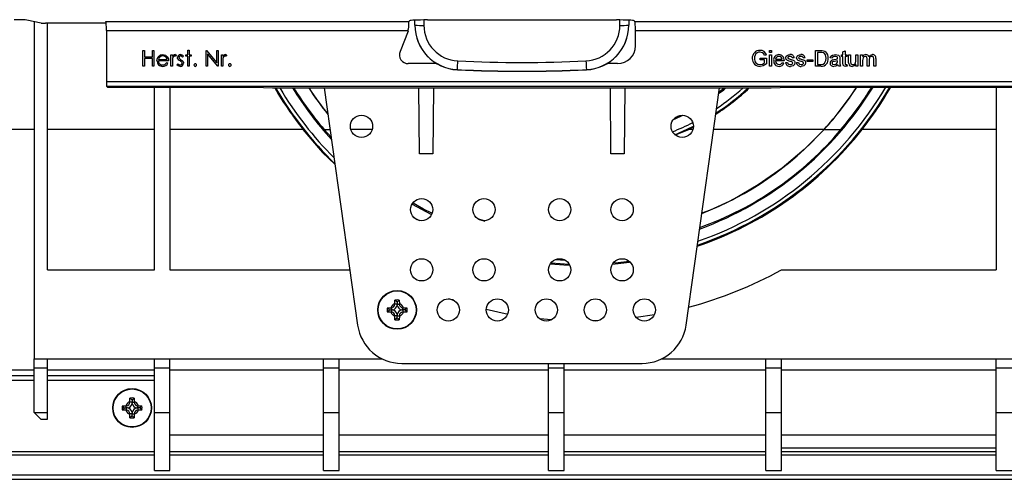
# Model space of a CAD drawing. Units: millimetres. Extents: x 140 to 8260, y 140 to 5800.
# Drawn here: x 2798 to 3019, y 1085 to 1188 of the extents above; entities that cross this region are included whole.
import ezdxf

# ---------------------------------------------------------------- set-up
doc = ezdxf.new("R2010")
doc.units = ezdxf.units.MM
doc.header["$LTSCALE"] = 20
doc.layers.add('HAURATON_PRODUCT_CONTOUR', color=7, linetype='Continuous', lineweight=25)

msp = doc.modelspace()

# ---------------------------------------------------------------- linework, layer by layer
at = {"layer": 'HAURATON_PRODUCT_CONTOUR'}
for p, q in [((2802.87, 1187.09), (2799.65, 1187.72)), ((2801.25, 1187.4), (2801.25, 1111.71)), ((2817.45, 1187.05), (2803.84, 1187.05)), ((2804.25, 1131.71), (2804.25, 1187.05)), ((2817.39, 1187.41), (2885.36, 1187.41)), ((2885.36, 1187.41), (2885.53, 1187.58)), ((2886.75, 1186.62), (2886.75, 1187.72)), ((2888.75, 1187.78), (2888.75, 1186.57)), ((2889.53, 1187.78), (2931.97, 1187.78)), ((2932.75, 1186.57), (2932.75, 1187.78)), ((2934.75, 1187.72), (2934.75, 1186.62)), ((2936.14, 1187.41), (2935.96, 1187.58)), ((2936.14, 1187.41), (3134.36, 1187.41)), ((2817.49, 1185.41), (2885.24, 1185.41)), ((2817.49, 1185.41), (2817.49, 1173.93)), ((2885.19, 1185.23), (2883.4, 1180.72)), ((2885.24, 1185.41), (2885.26, 1185.6)), ((2886.75, 1186.58), (2886.75, 1186.62)), ((2934.75, 1186.62), (2934.75, 1186.58)), ((2936.24, 1185.41), (3134.26, 1185.41)), ((2936.24, 1181.98), (2936.24, 1185.41)), ((2825.7, 1177.41), (2825.7, 1180.91)), ((2825.7, 1180.91), (2826.01, 1180.91)), ((2826.01, 1180.91), (2826.01, 1179.47)), ((2827.81, 1179.47), (2827.81, 1180.91)), ((2827.81, 1180.91), (2828.12, 1180.91)), ((2828.12, 1180.91), (2828.12, 1177.41)), ((2835.75, 1179.96), (2835.75, 1180.99)), ((2835.75, 1180.99), (2836.06, 1180.99)), ((2836.06, 1180.99), (2836.06, 1179.96)), ((2839.88, 1180.91), (2839.94, 1180.91)), ((2839.88, 1177.41), (2839.88, 1180.91)), ((2839.94, 1180.91), (2842.25, 1178.15)), ((2842.25, 1178.15), (2842.25, 1180.91)), ((2842.25, 1180.91), (2842.57, 1180.91)), ((2842.57, 1180.91), (2842.57, 1177.41)), ((2966.33, 1180.46), (2966.33, 1180.91)), ((2966.33, 1180.91), (2966.78, 1180.91)), ((2966.78, 1180.46), (2966.33, 1180.46)), ((2966.78, 1180.91), (2966.78, 1180.46)), ((2976.65, 1180.91), (2977.85, 1180.91)), ((2976.65, 1177.41), (2976.65, 1180.91)), ((2977.85, 1180.5), (2977.15, 1180.5)), ((2977.15, 1180.5), (2977.15, 1177.81)), ((2982.84, 1180.59), (2983.29, 1180.84)), ((2982.84, 1179.96), (2982.84, 1180.59)), ((2983.29, 1180.84), (2983.29, 1179.96)), ((2826.01, 1179.47), (2827.81, 1179.47)), ((2827.81, 1179.11), (2826.01, 1179.11)), ((2826.01, 1179.11), (2826.01, 1177.41)), ((2827.81, 1177.41), (2827.81, 1179.11)), ((2831.44, 1178.62), (2829.15, 1178.62)), ((2829.18, 1178.93), (2831.13, 1178.93)), ((2831.03, 1178.21), (2831.31, 1178.07)), ((2831.98, 1179.96), (2832.29, 1179.96)), ((2831.98, 1177.41), (2831.98, 1179.96)), ((2832.29, 1179.96), (2832.29, 1179.59)), ((2832.29, 1178.26), (2832.29, 1177.41)), ((2833.19, 1179.92), (2833.02, 1179.65)), ((2834.76, 1179.64), (2834.55, 1179.42)), ((2835.3, 1179.65), (2835.3, 1179.96)), ((2835.3, 1179.96), (2835.75, 1179.96)), ((2835.75, 1179.65), (2835.3, 1179.65)), ((2835.75, 1177.41), (2835.75, 1179.65)), ((2836.06, 1179.96), (2836.51, 1179.96)), ((2836.06, 1179.65), (2836.06, 1177.41)), ((2836.51, 1179.65), (2836.06, 1179.65)), ((2836.51, 1179.96), (2836.51, 1179.65)), ((2840.19, 1180.15), (2840.19, 1177.41)), ((2842.5, 1177.41), (2840.19, 1180.15)), ((2843.29, 1179.96), (2843.6, 1179.96)), ((2843.29, 1177.41), (2843.29, 1179.96)), ((2843.6, 1179.96), (2843.6, 1179.59)), ((2843.6, 1178.26), (2843.6, 1177.41)), ((2844.5, 1179.92), (2844.33, 1179.65)), ((2964.27, 1179.2), (2965.7, 1179.2)), ((2964.27, 1178.8), (2964.27, 1179.2)), ((2965.21, 1178.8), (2964.27, 1178.8)), ((2965.65, 1179.92), (2965.19, 1179.81)), ((2965.21, 1178.13), (2965.21, 1178.8)), ((2965.7, 1179.2), (2965.7, 1177.91)), ((2966.33, 1177.41), (2966.33, 1179.96)), ((2966.33, 1179.96), (2966.78, 1179.96)), ((2966.78, 1179.96), (2966.78, 1177.41)), ((2967.72, 1178.98), (2969.16, 1178.98)), ((2969.6, 1178.57), (2967.72, 1178.57)), ((2969.15, 1178.17), (2969.59, 1178.12)), ((2969.97, 1178.21), (2970.41, 1178.26)), ((2971.9, 1179.29), (2971.45, 1179.24)), ((2972.39, 1178.21), (2972.84, 1178.26)), ((2974.32, 1179.29), (2973.87, 1179.24)), ((2974.77, 1178.84), (2976.07, 1178.84)), ((2974.77, 1178.44), (2974.77, 1178.84)), ((2976.07, 1178.44), (2974.77, 1178.44)), ((2976.07, 1178.84), (2976.07, 1178.44)), ((2980.42, 1179.2), (2979.97, 1179.24)), ((2981.63, 1178.49), (2981.63, 1178.62)), ((2982.13, 1179.06), (2982.13, 1178.52)), ((2982.53, 1179.96), (2982.84, 1179.96)), ((2982.53, 1179.56), (2982.53, 1179.96)), ((2982.84, 1179.56), (2982.53, 1179.56)), ((2982.84, 1178.12), (2982.84, 1179.56)), ((2983.29, 1179.96), (2983.7, 1179.96)), ((2983.7, 1179.56), (2983.29, 1179.56)), ((2983.29, 1179.56), (2983.29, 1178.11)), ((2983.7, 1179.96), (2983.7, 1179.56)), ((2984.1, 1178.39), (2984.1, 1179.96)), ((2984.1, 1179.96), (2984.55, 1179.96)), ((2984.55, 1179.96), (2984.55, 1178.57)), ((2985.72, 1178.62), (2985.72, 1179.96)), ((2985.72, 1179.96), (2986.16, 1179.96)), ((2986.16, 1179.96), (2986.16, 1177.41)), ((2986.8, 1177.41), (2986.8, 1179.96)), ((2986.8, 1179.96), (2987.25, 1179.96)), ((2987.25, 1179.96), (2987.25, 1179.56)), ((2987.25, 1178.71), (2987.25, 1177.41)), ((2988.28, 1177.41), (2988.28, 1179.04)), ((2988.73, 1178.86), (2988.73, 1177.41)), ((2989.76, 1177.41), (2989.76, 1178.99)), ((2990.21, 1179.15), (2990.21, 1177.41)), ((2826.01, 1177.41), (2825.7, 1177.41)), ((2828.12, 1177.41), (2827.81, 1177.41)), ((2832.29, 1177.41), (2831.98, 1177.41)), ((2833.32, 1177.71), (2833.53, 1177.94)), ((2836.06, 1177.41), (2835.75, 1177.41)), ((2840.19, 1177.41), (2839.88, 1177.41)), ((2842.57, 1177.41), (2842.5, 1177.41)), ((2843.6, 1177.41), (2843.29, 1177.41)), ((2891.64, 1177.98), (2885.26, 1177.98)), ((2896.27, 1176.63), (2896.27, 1176.6)), ((2925.22, 1176.6), (2925.22, 1176.63)), ((2932.24, 1177.98), (2929.85, 1177.98)), ((2966.78, 1177.41), (2966.33, 1177.41)), ((2977.91, 1177.41), (2976.65, 1177.41)), ((2977.15, 1177.81), (2977.87, 1177.81)), ((2982.26, 1177.41), (2981.81, 1177.41)), ((2983.7, 1177.78), (2983.74, 1177.4)), ((2985.72, 1177.41), (2985.72, 1177.82)), ((2986.16, 1177.41), (2985.72, 1177.41)), ((2987.25, 1177.41), (2986.8, 1177.41)), ((2988.73, 1177.41), (2988.28, 1177.41)), ((2990.21, 1177.41), (2989.76, 1177.41)), ((2817.49, 1173.93), (3250.25, 1173.93)), ((2817.54, 1172.93), (3309.15, 1172.93)), ((2817.75, 1172.71), (2817.54, 1172.93)), ((2817.75, 1172.71), (2850.75, 1172.71)), ((2828.25, 1131.71), (2828.25, 1172.71)), ((2831.75, 1172.71), (2831.75, 1131.71)), ((2850.75, 1172.71), (2854.75, 1172.51)), ((2854.75, 1172.51), (2966.75, 1172.51)), ((2866.4, 1172.51), (2873.87, 1119.31)), ((2887.75, 1157.71), (2887.62, 1172.51)), ((2890.88, 1172.51), (2890.75, 1157.71)), ((2930.75, 1157.71), (2930.62, 1172.51)), ((2933.88, 1172.51), (2933.75, 1157.71)), ((2947.62, 1119.31), (2955.1, 1172.51)), ((2954.97, 1171.57), (2956.18, 1172.51)), ((2966.75, 1172.51), (2970.75, 1172.71)), ((2970.75, 1172.71), (3099.75, 1172.71)), ((3017.25, 1172.71), (3017.25, 1131.71)), ((2801.25, 1163.21), (2786.25, 1163.21)), ((2828.25, 1163.21), (2804.25, 1163.21)), ((2861.6, 1163.21), (2831.75, 1163.21)), ((2867.95, 1161.46), (2866.34, 1163.21)), ((2866.34, 1163.21), (2867.7, 1163.21)), ((2877.15, 1163.21), (2872.35, 1163.21)), ((2945.25, 1161.99), (2948.2, 1163.21)), ((2949.24, 1163.73), (2948.2, 1163.21)), ((2949.15, 1163.21), (2948.2, 1163.21)), ((2978.58, 1163.21), (2953.79, 1163.21)), ((2978.62, 1163.21), (2982.39, 1163.21)), ((3017.25, 1163.21), (2987.14, 1163.21)), ((2890.75, 1157.71), (2887.75, 1157.71)), ((2933.75, 1157.71), (2930.75, 1157.71)), ((2886.46, 1143.45), (2887.78, 1142.75)), ((2902.26, 1142.71), (2900.85, 1143.18)), ((2918.25, 1134), (2920.53, 1133.85)), ((2804.25, 1131.71), (2828.25, 1131.71)), ((2831.75, 1131.71), (2872.13, 1131.71)), ((2917.3, 1133.27), (2921.38, 1133.01)), ((2969.04, 1131.71), (3017.25, 1131.71)), ((2895.65, 1124.78), (2894.38, 1125.2)), ((2880.57, 1123.19), (2881.33, 1123.21)), ((2881, 1122.71), (2880.57, 1123.19)), ((2881.45, 1123.21), (2881.33, 1123.21)), ((2881.45, 1122.71), (2881.45, 1123.21)), ((2882.25, 1124.12), (2882.26, 1124.89)), ((2882.25, 1124.12), (2882.25, 1124.01)), ((2882.75, 1124.01), (2882.25, 1124.01)), ((2882.75, 1124.46), (2882.26, 1124.89)), ((2882.75, 1124.46), (2883.23, 1124.89)), ((2882.75, 1124.46), (2882.75, 1124.01)), ((2882.75, 1124.01), (2883.25, 1124.01)), ((2882.75, 1123.73), (2882.75, 1124.01)), ((2883.23, 1124.89), (2883.25, 1124.12)), ((2883.25, 1124.01), (2883.25, 1124.12)), ((2884.05, 1122.71), (2884.05, 1123.21)), ((2884.16, 1123.21), (2884.05, 1123.21)), ((2884.16, 1123.21), (2884.93, 1123.19)), ((2884.5, 1122.71), (2884.93, 1123.19)), ((2881, 1122.71), (2880.57, 1122.22)), ((2881.33, 1122.21), (2880.57, 1122.22)), ((2881, 1122.71), (2881.45, 1122.71)), ((2881.33, 1122.21), (2881.45, 1122.21)), ((2881.45, 1122.71), (2881.45, 1122.21)), ((2881.72, 1122.71), (2881.45, 1122.71)), ((2882.25, 1121.41), (2882.25, 1121.29)), ((2882.75, 1121.41), (2882.25, 1121.41)), ((2882.26, 1120.52), (2882.25, 1121.29)), ((2882.75, 1120.96), (2882.26, 1120.52)), ((2882.75, 1121.68), (2882.75, 1121.41)), ((2882.75, 1120.96), (2882.75, 1121.41)), ((2882.75, 1121.41), (2883.25, 1121.41)), ((2882.75, 1120.96), (2883.23, 1120.52)), ((2883.25, 1121.29), (2883.23, 1120.52)), ((2883.25, 1121.29), (2883.25, 1121.41)), ((2883.77, 1122.71), (2884.05, 1122.71)), ((2884.05, 1122.71), (2884.05, 1122.21)), ((2884.5, 1122.71), (2884.05, 1122.71)), ((2884.05, 1122.21), (2884.16, 1122.21)), ((2884.93, 1122.22), (2884.16, 1122.21)), ((2884.5, 1122.71), (2884.93, 1122.22)), ((2917.37, 1120.47), (2914.75, 1120.71)), ((2940.5, 1121.62), (2936.42, 1120.99)), ((2927.81, 1120.27), (2926.84, 1120.24)), ((2801.25, 1111.71), (2879.42, 1111.71)), ((2801.25, 1109.71), (2801.25, 1111.71)), ((2801.25, 1109.71), (2804.25, 1109.71)), ((2801.25, 1099.71), (2801.25, 1109.71)), ((2804.25, 1109.71), (2804.25, 1111.71)), ((2804.25, 1099.71), (2804.25, 1109.71)), ((2828.25, 1109.71), (2828.25, 1111.71)), ((2828.25, 1109.71), (2831.75, 1109.71)), ((2828.25, 1099.71), (2828.25, 1109.71)), ((2831.75, 1109.71), (2831.75, 1111.71)), ((2831.75, 1099.71), (2831.75, 1109.71)), ((2866.25, 1109.71), (2866.25, 1111.71)), ((2866.25, 1109.71), (2869.75, 1109.71)), ((2866.25, 1099.71), (2866.25, 1109.71)), ((2869.75, 1109.71), (2869.75, 1111.71)), ((2869.75, 1099.71), (2869.75, 1109.71)), ((2883.78, 1110.71), (2937.72, 1110.71)), ((2916.75, 1109.71), (2916.75, 1110.71)), ((2916.75, 1109.71), (2920.25, 1109.71)), ((2916.75, 1099.71), (2916.75, 1109.71)), ((2920.25, 1109.71), (2920.25, 1110.71)), ((2920.25, 1099.71), (2920.25, 1109.71)), ((2942.08, 1111.71), (3128.42, 1111.71)), ((2965.5, 1109.71), (2965.5, 1111.71)), ((2965.5, 1109.71), (2969, 1109.71)), ((2965.5, 1099.71), (2965.5, 1109.71)), ((2969, 1109.71), (2969, 1111.71)), ((2969, 1099.71), (2969, 1109.71)), ((3017.25, 1109.71), (3017.25, 1111.71)), ((3017.25, 1109.71), (3020.75, 1109.71)), ((3017.25, 1099.71), (3017.25, 1109.71)), ((2801.25, 1109.21), (2786.25, 1109.21)), ((2801.25, 1107.92), (2793.75, 1107.92)), ((2828.25, 1109.21), (2804.25, 1109.21)), ((2828.25, 1107.92), (2804.25, 1107.92)), ((2866.25, 1109.21), (2831.75, 1109.21)), ((2866.25, 1109.21), (2831.75, 1109.21)), ((2916.75, 1109.21), (2869.75, 1109.21)), ((2916.75, 1109.21), (2869.75, 1109.21)), ((2965.5, 1109.21), (2920.25, 1109.21)), ((2965.5, 1109.21), (2920.25, 1109.21)), ((3017.25, 1109.21), (2969, 1109.21)), ((3017.25, 1109.21), (2969, 1109.21)), ((2793.75, 1106.92), (2801.25, 1106.92)), ((2804.25, 1106.92), (2828.25, 1106.92)), ((2821.07, 1101.19), (2821.83, 1101.21)), ((2821.5, 1100.71), (2821.07, 1101.19)), ((2821.95, 1101.21), (2821.83, 1101.21)), ((2821.95, 1100.71), (2821.95, 1101.21)), ((2822.75, 1102.12), (2822.76, 1102.89)), ((2822.75, 1102.12), (2822.75, 1102.01)), ((2823.25, 1102.01), (2822.75, 1102.01)), ((2823.25, 1102.46), (2822.76, 1102.89)), ((2823.25, 1102.46), (2823.73, 1102.89)), ((2823.25, 1102.46), (2823.25, 1102.01)), ((2823.25, 1102.01), (2823.75, 1102.01)), ((2823.25, 1101.73), (2823.25, 1102.01)), ((2823.73, 1102.89), (2823.75, 1102.12)), ((2823.75, 1102.01), (2823.75, 1102.12)), ((2824.55, 1100.71), (2824.55, 1101.21)), ((2824.66, 1101.21), (2824.55, 1101.21)), ((2824.66, 1101.21), (2825.43, 1101.19)), ((2825, 1100.71), (2825.43, 1101.19)), ((2801.25, 1099.71), (2804.25, 1099.71)), ((2802.75, 1098.21), (2801.25, 1099.71)), ((2804.25, 1098.21), (2804.25, 1099.71)), ((2821.5, 1100.71), (2821.07, 1100.22)), ((2821.83, 1100.21), (2821.07, 1100.22)), ((2821.5, 1100.71), (2821.95, 1100.71)), ((2821.83, 1100.21), (2821.95, 1100.21)), ((2821.95, 1100.71), (2821.95, 1100.21)), ((2822.22, 1100.71), (2821.95, 1100.71)), ((2822.75, 1099.41), (2822.75, 1099.29)), ((2823.25, 1099.41), (2822.75, 1099.41)), ((2822.76, 1098.52), (2822.75, 1099.29)), ((2823.25, 1098.96), (2822.76, 1098.52)), ((2823.25, 1099.68), (2823.25, 1099.41)), ((2823.25, 1098.96), (2823.25, 1099.41)), ((2823.25, 1099.41), (2823.75, 1099.41)), ((2823.25, 1098.96), (2823.73, 1098.52)), ((2823.75, 1099.29), (2823.73, 1098.52)), ((2823.75, 1099.29), (2823.75, 1099.41)), ((2824.27, 1100.71), (2824.55, 1100.71)), ((2825, 1100.71), (2824.55, 1100.71)), ((2824.55, 1100.71), (2824.55, 1100.21)), ((2824.55, 1100.21), (2824.66, 1100.21)), ((2825.43, 1100.22), (2824.66, 1100.21)), ((2825, 1100.71), (2825.43, 1100.22)), ((2828.25, 1099.71), (2831.75, 1099.71)), ((2828.25, 1086.71), (2828.25, 1099.71)), ((2831.75, 1086.71), (2831.75, 1099.71)), ((2866.25, 1099.71), (2869.75, 1099.71)), ((2866.25, 1086.71), (2866.25, 1099.71)), ((2869.75, 1086.71), (2869.75, 1099.71)), ((2916.75, 1099.71), (2920.25, 1099.71)), ((2916.75, 1086.71), (2916.75, 1099.71)), ((2920.25, 1086.71), (2920.25, 1099.71)), ((2965.5, 1099.71), (2969, 1099.71)), ((2965.5, 1086.71), (2965.5, 1099.71)), ((2969, 1086.71), (2969, 1099.71)), ((3017.25, 1099.71), (3020.75, 1099.71)), ((3017.25, 1086.71), (3017.25, 1099.71)), ((2802.75, 1098.21), (2804.25, 1098.21)), ((2831.75, 1094.71), (2866.25, 1094.71)), ((2869.75, 1094.71), (2916.75, 1094.71)), ((2920.25, 1094.71), (2965.5, 1094.71)), ((2969, 1094.71), (3017.25, 1094.71)), ((2786.25, 1090.91), (2828.25, 1090.91)), ((2786.25, 1090.21), (2828.25, 1090.21)), ((2831.75, 1090.91), (2866.25, 1090.91)), ((2831.75, 1090.21), (2866.25, 1090.21)), ((2869.75, 1090.91), (2916.75, 1090.91)), ((2869.75, 1090.21), (2916.75, 1090.21)), ((2920.25, 1090.91), (2965.5, 1090.91)), ((2920.25, 1090.21), (2965.5, 1090.21)), ((3017.25, 1091.71), (2969, 1091.71)), ((2969, 1090.91), (3017.25, 1090.91)), ((2969, 1090.21), (3017.25, 1090.21)), ((2786.25, 1085.71), (3784.25, 1085.71)), ((2828.25, 1086.71), (2831.75, 1086.71)), ((2866.25, 1086.71), (2869.75, 1086.71)), ((2916.75, 1086.71), (2920.25, 1086.71)), ((2965.5, 1086.71), (2969, 1086.71)), ((3017.25, 1086.71), (3020.75, 1086.71)), ((2786.25, 1084.71), (3784.25, 1084.71))]:
    msp.add_line(p, q, dxfattribs=at)
at = {"layer": 'HAURATON_PRODUCT_CONTOUR', "flags": 128}
for points in [[(2965.19, 1179.81), (2965.05, 1180.15), (2964.78, 1180.41), (2964.21, 1180.55)], [(2977.85, 1180.91), (2978.2, 1180.89), (2978.47, 1180.85)], [(2978.43, 1180.43), (2978.11, 1180.49), (2977.85, 1180.5)], [(2979.03, 1179.18), (2978.88, 1179.98), (2978.7, 1180.25), (2978.43, 1180.43)], [(2978.47, 1180.85), (2978.77, 1180.75), (2978.98, 1180.6)], [(2828.84, 1178.68), (2828.93, 1179.18), (2829.13, 1179.53)], [(2829.13, 1179.53), (2829.64, 1179.92), (2830.13, 1180.01)], [(2829.49, 1179.45), (2829.28, 1179.18), (2829.18, 1178.93)], [(2830.15, 1179.69), (2829.76, 1179.62), (2829.49, 1179.45)], [(2830.13, 1180.01), (2830.77, 1179.85), (2831.16, 1179.5)], [(2831.16, 1179.5), (2831.39, 1179.03), (2831.44, 1178.62)], [(2832.35, 1179.14), (2832.3, 1178.65), (2832.29, 1178.26)], [(2833.02, 1179.65), (2832.93, 1179.68), (2832.86, 1179.69)], [(2832.92, 1180.01), (2833.08, 1179.98), (2833.19, 1179.92)], [(2833.58, 1178.94), (2833.48, 1179.15), (2833.46, 1179.34)], [(2834.02, 1178.59), (2833.75, 1178.77), (2833.58, 1178.94)], [(2833.77, 1179.35), (2833.8, 1179.21), (2833.86, 1179.12)], [(2833.86, 1179.12), (2834.05, 1178.96), (2834.23, 1178.85)], [(2834.41, 1178.33), (2834.2, 1178.49), (2834.02, 1178.59)], [(2834.55, 1179.42), (2834.33, 1179.62), (2834.11, 1179.69)], [(2834.23, 1178.85), (2834.5, 1178.68), (2834.69, 1178.49)], [(2834.49, 1178.09), (2834.46, 1178.23), (2834.41, 1178.33)], [(2834.69, 1178.49), (2834.78, 1178.28), (2834.81, 1178.1)], [(2843.66, 1179.14), (2843.61, 1178.65), (2843.6, 1178.26)], [(2844.33, 1179.65), (2844.24, 1179.68), (2844.16, 1179.69)], [(2844.22, 1180.01), (2844.38, 1179.98), (2844.5, 1179.92)], [(2963.1, 1179.85), (2962.99, 1179.47), (2962.97, 1179.16)], [(2964.22, 1177.76), (2964.8, 1177.89), (2965.21, 1178.13)], [(2968.99, 1179.39), (2968.71, 1179.57), (2968.45, 1179.6)], [(2969.16, 1178.98), (2969.1, 1179.22), (2968.99, 1179.39)], [(2969.61, 1178.69), (2969.61, 1178.62), (2969.6, 1178.57)], [(2970.01, 1179.27), (2970.1, 1179.62), (2970.29, 1179.83)], [(2971.01, 1178.47), (2970.35, 1178.7), (2970.21, 1178.8), (2970.1, 1178.93), (2970.01, 1179.27)], [(2970.29, 1179.83), (2970.63, 1179.98), (2970.92, 1180.01)], [(2970.41, 1178.26), (2970.49, 1178.02), (2970.66, 1177.85), (2971.03, 1177.76)], [(2970.95, 1179.6), (2970.64, 1179.55), (2970.51, 1179.46), (2970.47, 1179.39), (2970.46, 1179.31)], [(2970.46, 1179.31), (2970.47, 1179.23), (2970.51, 1179.18)], [(2970.51, 1179.18), (2970.58, 1179.11), (2970.65, 1179.08)], [(2970.65, 1179.08), (2970.84, 1179.02), (2970.99, 1178.98)], [(2971.45, 1179.24), (2971.38, 1179.42), (2971.24, 1179.55), (2970.95, 1179.6)], [(2970.99, 1178.98), (2971.67, 1178.75), (2971.82, 1178.65), (2971.94, 1178.51), (2972.01, 1178.35), (2972.03, 1178.17)], [(2971.43, 1178.33), (2971.19, 1178.42), (2971.01, 1178.47)], [(2972.03, 1178.17), (2971.92, 1177.79), (2971.64, 1177.51), (2971.03, 1177.36)], [(2971.03, 1177.76), (2971.24, 1177.78), (2971.43, 1177.86), (2971.54, 1177.97), (2971.58, 1178.13)], [(2972.43, 1179.27), (2972.53, 1179.62), (2972.71, 1179.83)], [(2973.43, 1178.47), (2972.77, 1178.7), (2972.63, 1178.8), (2972.52, 1178.93), (2972.43, 1179.27)], [(2972.71, 1179.83), (2973.05, 1179.98), (2973.34, 1180.01)], [(2972.84, 1178.26), (2972.91, 1178.02), (2973.08, 1177.85), (2973.46, 1177.76)], [(2973.37, 1179.6), (2973.06, 1179.55), (2972.94, 1179.46), (2972.9, 1179.39), (2972.88, 1179.31)], [(2972.88, 1179.31), (2972.9, 1179.23), (2972.93, 1179.18)], [(2972.93, 1179.18), (2973.01, 1179.11), (2973.08, 1179.08)], [(2973.08, 1179.08), (2973.27, 1179.02), (2973.42, 1178.98)], [(2973.87, 1179.24), (2973.8, 1179.42), (2973.66, 1179.55), (2973.37, 1179.6)], [(2973.42, 1178.98), (2974.09, 1178.75), (2974.24, 1178.65), (2974.36, 1178.51), (2974.43, 1178.35), (2974.45, 1178.17)], [(2973.85, 1178.33), (2973.62, 1178.42), (2973.43, 1178.47)], [(2974.45, 1178.17), (2974.35, 1177.79), (2974.06, 1177.51), (2973.45, 1177.36)], [(2973.46, 1177.76), (2973.66, 1177.78), (2973.85, 1177.86), (2973.96, 1177.97), (2974, 1178.13)], [(2978.69, 1178.06), (2978.98, 1178.66), (2979.03, 1179.18)], [(2979.97, 1179.24), (2980.14, 1179.64), (2980.47, 1179.89), (2981.13, 1180.01)], [(2980.96, 1178.48), (2980.59, 1178.4), (2980.5, 1178.35), (2980.44, 1178.29), (2980.39, 1178.2), (2980.38, 1178.11)], [(2980.38, 1178.11), (2980.4, 1177.99), (2980.47, 1177.89), (2980.58, 1177.82), (2980.87, 1177.76)], [(2980.52, 1178.81), (2980.73, 1178.85), (2980.89, 1178.87)], [(2980.87, 1177.76), (2981.31, 1177.88), (2981.56, 1178.13)], [(2980.89, 1178.87), (2981.31, 1178.94), (2981.63, 1179.02)], [(2981.63, 1178.62), (2981.26, 1178.52), (2980.96, 1178.48)], [(2981.52, 1179.47), (2981.27, 1179.58), (2981.05, 1179.6)], [(2981.13, 1180.01), (2981.8, 1179.87), (2982, 1179.7), (2982.1, 1179.45)], [(2981.63, 1179.12), (2981.6, 1179.33), (2981.52, 1179.47)], [(2981.56, 1178.13), (2981.62, 1178.33), (2981.63, 1178.49)], [(2981.63, 1179.02), (2981.63, 1179.08), (2981.63, 1179.12)], [(2982.1, 1179.45), (2982.12, 1179.23), (2982.13, 1179.06)], [(2983.43, 1177.36), (2983.21, 1177.38), (2983.02, 1177.47), (2982.89, 1177.63), (2982.84, 1178.12)], [(2983.29, 1178.11), (2983.32, 1177.87), (2983.35, 1177.82), (2983.4, 1177.78), (2983.52, 1177.76)], [(2984.13, 1177.98), (2984.1, 1178.21), (2984.1, 1178.39)], [(2984.55, 1178.57), (2984.55, 1178.32), (2984.57, 1178.12)], [(2985.06, 1177.76), (2985.28, 1177.8), (2985.49, 1177.91), (2985.63, 1178.09), (2985.72, 1178.62)], [(2987.85, 1179.6), (2987.56, 1179.53), (2987.43, 1179.43), (2987.35, 1179.31), (2987.25, 1178.71)], [(2988.28, 1179.04), (2988.2, 1179.43), (2988.13, 1179.51), (2988.05, 1179.57), (2987.85, 1179.6)], [(2988.66, 1179.53), (2989.03, 1179.91), (2989.43, 1180.01)], [(2989.33, 1179.6), (2989.13, 1179.57), (2988.95, 1179.48), (2988.82, 1179.32), (2988.73, 1178.86)], [(2989.76, 1178.99), (2989.69, 1179.41), (2989.62, 1179.5), (2989.54, 1179.56), (2989.33, 1179.6)], [(2834.06, 1177.36), (2833.61, 1177.47), (2833.32, 1177.71)], [(2833.53, 1177.94), (2833.79, 1177.74), (2834.04, 1177.67)], [(2965.7, 1177.91), (2964.94, 1177.47), (2964.26, 1177.36)], [(2977.87, 1177.81), (2978.36, 1177.86), (2978.69, 1178.06)], [(2981.68, 1177.72), (2981.2, 1177.43), (2980.76, 1177.36)], [(2981.81, 1177.41), (2981.72, 1177.57), (2981.68, 1177.72)], [(2983.74, 1177.4), (2983.57, 1177.37), (2983.43, 1177.36)], [(2983.52, 1177.76), (2983.62, 1177.77), (2983.7, 1177.78)], [(2985.72, 1177.82), (2985.34, 1177.45), (2984.94, 1177.36)], [(2954.92, 1171.25), (2956.08, 1172.13), (2956.56, 1172.51)], [(2944.75, 1165.41), (2945.17, 1165.59), (2946.91, 1166.4)], [(2945.19, 1165.86), (2945.85, 1166.16), (2946.28, 1166.36)], [(2861.6, 1163.21), (2866.03, 1158.06), (2868.81, 1155.32)], [(2945.09, 1162.03), (2947.84, 1163.24), (2949.25, 1163.93)], [(2978.62, 1163.21), (2974.12, 1158.69), (2969.21, 1154.54), (2963.82, 1150.75), (2958.08, 1147.44), (2953.01, 1145.06), (2951.15, 1144.39)], [(2886.09, 1146.47), (2889.17, 1144.78), (2890.5, 1144.11)], [(2890.54, 1144.45), (2888.68, 1145.34), (2886.33, 1146.7)], [(2902.54, 1142.58), (2901.55, 1142.86), (2901.29, 1142.96)], [(2917.2, 1133.07), (2920.17, 1132.8), (2921.46, 1132.78)], [(2931.12, 1133), (2931.7, 1133.03), (2934.92, 1133.44)], [(2931.29, 1133.26), (2932.35, 1133.36), (2934.83, 1133.64)], [(2907.56, 1121.75), (2906.99, 1121.85), (2902.75, 1122.77)]]:
    msp.add_lwpolyline(points, dxfattribs=at)
at = {"layer": 'HAURATON_PRODUCT_CONTOUR'}
for centre, radius in [((2874.75, 1163.91), 2.5), ((2946.75, 1163.91), 2.5), ((2888.25, 1145.21), 2.5), ((2902.25, 1145.21), 2.5), ((2919.25, 1145.21), 2.5), ((2933.25, 1145.21), 2.5), ((2888.25, 1131.71), 2.5), ((2902.25, 1131.71), 2.5), ((2919.25, 1131.71), 2.5), ((2933.25, 1131.71), 2.5), ((2882.75, 1122.71), 4.35), ((2882.75, 1122.71), 4.26), ((2894.25, 1122.71), 2.5), ((2905.25, 1122.71), 2.5), ((2916.25, 1122.71), 2.5), ((2927.25, 1122.71), 2.5), ((2938.25, 1122.71), 2.5), ((2823.25, 1100.71), 4.35), ((2823.25, 1100.71), 4.26)]:
    msp.add_circle(centre, radius, dxfattribs=at)
for centre, radius, start, end in [((2888.25, 1205.71), 19.15, 265.5056, 271.4954), ((2896.75, 1186.58), 10, 180.0092, 267.2903), ((2924.75, 1186.58), 10, 272.7097, 359.9908), ((2933.25, 1205.71), 19.15, 268.5046, 274.4944), ((2885.26, 1179.98), 2, 158.3761, 270), ((2964.15, 1179.27), 1.68, 87.5186, 184.6041), ((2964.13, 1179.44), 1.11, 85.8097, 157.8955), ((2964.35, 1179.63), 1.32, 12.4276, 95.8765), ((2977.75, 1179.32), 1.78, 355.4397, 46.4583), ((2830.11, 1178.63), 1.27, 178.0206, 270.6524), ((2830.07, 1178.59), 0.921, 178.6523, 270.7909), ((2830.11, 1178.73), 1.06, 268.8498, 330.6767), ((2830.19, 1178.74), 0.958, 11.6926, 92.404), ((2832.95, 1179.29), 0.722, 92.5832, 155.4776), ((2832.96, 1179.09), 0.61, 99.3778, 175.2458), ((2834.1, 1179.37), 0.639, 89.2228, 182.9115), ((2834.11, 1179.35), 0.341, 91.3747, 180.6438), ((2834.07, 1178.09), 0.731, 268.5671, 0.6232), ((2834.03, 1179.1), 0.909, 36.6176, 85.2627), ((2844.26, 1179.29), 0.722, 92.5832, 155.4776), ((2844.26, 1179.09), 0.61, 99.3778, 175.2458), ((2484.51, 1197.7), 412.3, 357.0705, 357.3411), ((3336.99, 1197.7), 412.3, 182.6589, 182.9295), ((2964.16, 1179.05), 1.69, 177.0765, 273.1265), ((2964.19, 1179), 1.23, 172.5278, 271.2743), ((2968.46, 1178.81), 1.19, 90.0888, 187.3072), ((2968.45, 1178.54), 1.18, 173.9524, 271.6608), ((2968.4, 1178.92), 0.682, 85.727, 175.6021), ((2968.49, 1178.53), 0.766, 176.9062, 269.9257), ((2968.43, 1178.82), 1.18, 353.2935, 88.854), ((2968.58, 1178.41), 1.05, 264.5174, 344.3156), ((2968.53, 1178.44), 0.678, 266.1133, 336.2915), ((2970.92, 1178.31), 0.957, 185.8941, 276.602), ((2971.06, 1179.17), 0.846, 7.9384, 99.4613), ((2971.35, 1178.12), 0.23, 2.564, 70.6144), ((2973.34, 1178.31), 0.957, 185.8941, 276.602), ((2973.48, 1179.17), 0.846, 7.9384, 99.4613), ((2973.77, 1178.12), 0.23, 2.564, 70.6144), ((2978, 1178.94), 1.54, 266.5315, 8.5649), ((2980.67, 1178.08), 0.739, 101.2936, 180.0492), ((2980.95, 1179.07), 0.548, 79.6065, 165.7478), ((2984.72, 1178.27), 2.6, 174.4976, 199.3248), ((2985.02, 1178.22), 0.461, 192.637, 274.2101), ((2987.99, 1179.17), 0.839, 90.6486, 151.9075), ((2988.02, 1179.35), 0.66, 16.1673, 94.0074), ((2989.47, 1179.26), 0.748, 351.6987, 92.6895), ((2830.17, 1178.62), 1.26, 267.8538, 333.8735), ((2834.06, 1178.11), 0.431, 267.2515, 357.4463), ((2837.43, 1177.65), 0.289, 89.523, 180.477), ((2837.43, 1177.65), 0.291, 179.9198, 270.0802), ((2837.43, 1177.66), 0.288, 359.3544, 90.6456), ((2837.43, 1177.65), 0.29, 269.7266, 0.2734), ((2845.19, 1177.65), 0.289, 89.523, 180.477), ((2845.19, 1177.65), 0.291, 179.9198, 270.0802), ((2845.2, 1177.66), 0.288, 359.3544, 90.6456), ((2845.19, 1177.65), 0.29, 269.7266, 0.2734), ((2910.75, 1481.36), 305.1, 267.2808, 272.7192), ((2980.66, 1178.09), 0.737, 180.58, 277.7998), ((2984.87, 1178.12), 0.761, 190.2362, 274.7844), ((2924.37, 1212.71), 79.93, 210.1933, 218.2561), ((2924.37, 1212.71), 79.75, 210.27, 225.8164), ((2924.37, 1212.71), 78.95, 210.6111, 225.0583), ((2924.37, 1212.71), 76.5, 211.7012, 222.5592), ((2924.37, 1212.71), 76.26, 211.8106, 220.4636), ((2924.37, 1212.71), 73.44, 213.1901, 218.9177), ((2924.37, 1212.71), 73.41, 213.2034, 218.8836), ((2924.37, 1212.71), 79.75, 288.8551, 329.9042), ((2924.37, 1212.71), 78.95, 289.1509, 329.5655), ((2924.37, 1212.71), 76.5, 290.0945, 328.4831), ((2924.37, 1212.71), 54.93, 302.9813, 312.9627), ((2924.37, 1212.71), 54.75, 303.1481, 312.7564), ((2924.37, 1212.71), 53.95, 303.8985, 311.8248), ((2924.37, 1212.71), 73.41, 317.6077, 326.9919), ((2924.37, 1212.71), 73.44, 317.6263, 327.0052), ((2924.37, 1212.71), 76.26, 319.5364, 328.3745), ((2924.37, 1212.71), 79.93, 321.7439, 329.9804), ((2924.37, 1212.71), 53.95, 291.989, 297.284), ((2924.62, 1212.3), 79.49, 288.7061, 321.8624), ((2926.24, 1210.31), 73.29, 289.4956, 320.0076), ((2924.87, 1211.98), 72.55, 291.228, 317.7614), ((2924.37, 1212.71), 92.5, 284.9215, 298.875), ((2882.75, 1122.71), 2.24, 167.4507, 192.5493), ((2882.75, 1122.71), 1.5, 109.4712, 160.5288), ((2881.45, 1124.01), 0.8, 270, 0), ((2881.45, 1124.01), 1.33, 281.9875, 348.0125), ((2882.75, 1122.71), 2.24, 77.4507, 102.5493), ((2884.05, 1124.01), 1.33, 191.9875, 258.0125), ((2882.75, 1122.71), 1.5, 19.4712, 70.5288), ((2884.05, 1124.01), 0.8, 180, 270), ((2882.75, 1122.71), 2.24, 347.4507, 12.5493), ((2882.75, 1122.71), 1.5, 199.4712, 250.5288), ((2881.45, 1121.41), 0.8, 0, 90), ((2881.45, 1121.41), 1.33, 11.9875, 78.0125), ((2884.05, 1121.41), 1.33, 101.9875, 168.0125), ((2882.75, 1122.71), 1.5, 289.4712, 340.5288), ((2884.05, 1121.41), 0.8, 90, 180), ((2883.78, 1120.71), 10, 188, 270), ((2882.75, 1122.71), 2.24, 257.4507, 282.5493), ((2937.72, 1120.71), 10, 270, 352), ((2823.25, 1100.71), 2.24, 167.4507, 192.5493), ((2823.25, 1100.71), 1.5, 109.4712, 160.5288), ((2821.95, 1102.01), 0.8, 270, 0), ((2821.95, 1102.01), 1.33, 281.9875, 348.0125), ((2823.25, 1100.71), 2.24, 77.4507, 102.5493), ((2824.55, 1102.01), 1.33, 191.9875, 258.0125), ((2823.25, 1100.71), 1.5, 19.4712, 70.5288), ((2824.55, 1102.01), 0.8, 180, 270), ((2823.25, 1100.71), 2.24, 347.4507, 12.5493), ((2823.25, 1100.71), 1.5, 199.4712, 250.5288), ((2821.95, 1099.41), 0.8, 0, 90), ((2821.95, 1099.41), 1.33, 11.9875, 78.0125), ((2824.55, 1099.41), 1.33, 101.9875, 168.0125), ((2823.25, 1100.71), 1.5, 289.4712, 340.5288), ((2824.55, 1099.41), 0.8, 90, 180), ((2823.25, 1100.71), 2.24, 257.4507, 282.5493)]:
    msp.add_arc(centre, radius, start, end, dxfattribs=at)
for centre, major_axis, ratio, start_param, end_param in [((2796.75, 1187.68), (3, 0), 0.052408, 0.261799, 1.570796), ((2803.84, 1187.1), (1, 0), 0.052408, 3.403392, 4.712389), ((2817.39, 1185.41), (0, 2), 0.052408, 4.712389, 6.230825), ((2885.36, 1185.41), (0, 2), 0.052408, 0.05236, 1.47534), ((2889.53, 1187.57), (4, 0), 0.052408, 1.570796, 3.089233), ((2931.97, 1187.57), (4, 0), 0.052408, 0.05236, 1.570796), ((2936.13, 1185.41), (0, 2), 0.052408, 4.712389, 6.230825), ((2884.26, 1185.6), (0.984, -0.188), 0.99858, 6.094743, 6.279738), ((2896.75, 1186.62), (0, 10.01), 0.999246, 1.570796, 3.094117), ((2896.75, 1186.57), (0, 8.01), 0.998972, 1.570796, 3.094117), ((2924.75, 1186.57), (0, 8.01), 0.998972, 3.189068, 4.712389), ((2924.75, 1186.62), (0, 10.01), 0.999246, 3.189068, 4.712389), ((2932.23, 1181.99), (-2.84, 2.84), 0.997265, 2.357564, 3.925621), ((2910.75, 1481.54), (0, 303.31), 0.998972, 3.094117, 3.189068), ((2910.75, 1481.59), (0, 305.31), 0.998981, 3.094117, 3.189068), ((2817.55, 1173.93), (0, 1), 0.052408, 1.570796, 3.089233)]:
    msp.add_ellipse(centre, major_axis=major_axis, ratio=ratio, start_param=start_param, end_param=end_param, dxfattribs=at)

doc.saveas('drawing.dxf')
